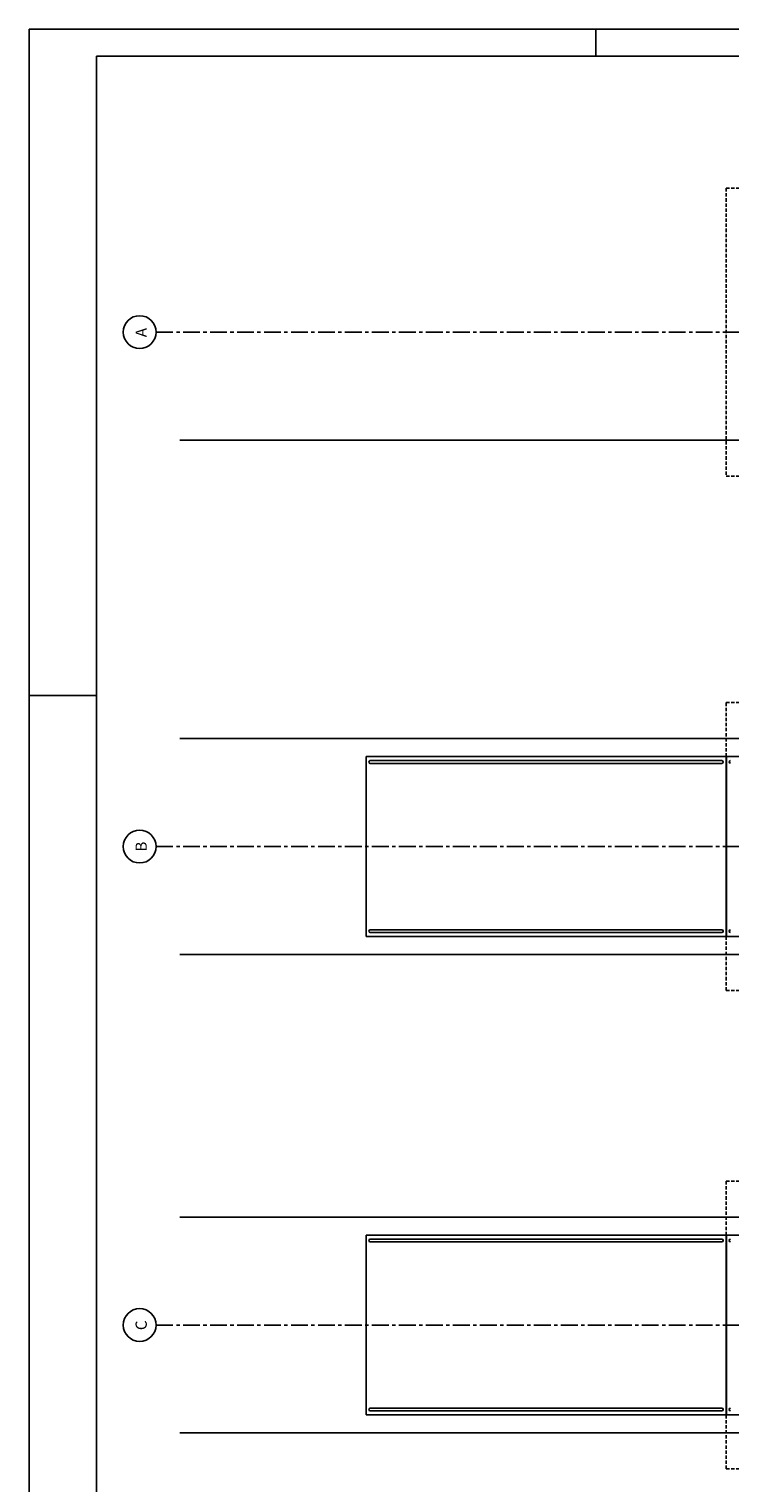
# Model space of a CAD drawing. Extents: x -3842 to 5076, y -3460 to 2848.
# Drawn here: x -3842 to -1894, y -1193 to 2848 of the extents above; entities that cross this region are included whole.
import ezdxf

# ---------------------------------------------------------------- set-up
doc = ezdxf.new("R2010")
doc.units = 0
doc.header["$LTSCALE"] = 37.5
doc.header["$MEASUREMENT"] = 0
doc.linetypes.add('CENTER', pattern=[2, 1.25, -0.25, 0.25, -0.25])
doc.linetypes.add('HIDDEN', pattern=[0.375, 0.25, -0.125])
doc.layers.get('0').update_dxf_attribs({"linetype": 'CONTINUOUS'})
for name, color, linetype in [('1', 4, 'CONTINUOUS'), ('2', 2, 'CONTINUOUS'), ('6', 6, 'CONTINUOUS'), ('ARQ', 4, 'CONTINUOUS'), ('EIXOS', 9, 'CENTER')]:
    doc.layers.add(name, color=color, linetype=linetype)
doc.styles.add('RS-100-125', font='ROMANS.shx', dxfattribs={"height": 0.3125})

# ---------------------------------------------------------------- blocks, each defined once
blk = doc.blocks.new('A0')
at = {"layer": '1', "color": 4}
for p, q in [((310, 941), (310, 931)), ((100, 694), (125, 694))]:
    blk.add_line(p, q, dxfattribs=at)
at = {"layer": '2', "color": 2}
for q in [(100, 100), (1289, 941)]:
    blk.add_line((100, 941), q, dxfattribs=at)
at = {"layer": '6', "color": 6}
for q in [(1279, 931), (125, 110)]:
    blk.add_line((125, 931), q, dxfattribs=at)

msp = doc.modelspace()

# ---------------------------------------------------------------- linework, layer by layer
at = {"layer": 'ARQ', "color": 4, "linetype": 'HIDDEN'}
for p, q in [((-1904.5, 2405.7), (1995.5, 2405.7)), ((-1904.5, 2405.7), (-1904.5, 1605.7)), ((-1904.5, 1605.7), (1995.5, 1605.7)), ((-1904.5, 975.7), (1995.5, 975.7)), ((-1904.5, 825.7), (-1904.5, 975.7)), ((-1904.5, 175.7), (-1904.5, 325.7)), ((-1904.5, 175.7), (-1462, 175.7)), ((-1904.5, -504.3), (-1904.5, -354.3)), ((-1904.5, -354.3), (-1462, -354.3)), ((-1904.5, -1004.3), (-1904.5, -1154.3)), ((-1904.5, -1154.3), (1995.5, -1154.3))]:
    msp.add_line(p, q, dxfattribs=at)
at = {"layer": 'ARQ', "color": 4}
for p, q in [((3513.7, 1705.7), (-3422.7, 1705.7)), ((3513.7, 875.7), (-3422.7, 875.7)), ((-2904.5, 825.7), (-2904.5, 325.7)), ((-1904.5, 825.7), (-2904.5, 825.7)), ((-1915.8, 814.5), (-2893.3, 814.5)), ((-1904.5, 825.7), (-1904.5, 325.7)), ((-1903.5, 825.7), (-1762, 825.7)), ((-1903.5, 825.7), (-1903.5, 325.7)), ((-1915.8, 807), (-2893.3, 807)), ((-1904.5, 325.7), (-2904.5, 325.7)), ((-1915.8, 344.5), (-2893.3, 344.5)), ((-1915.8, 337), (-2893.3, 337)), ((-1903.5, 325.7), (-1762, 325.7)), ((3513.7, 275.7), (-3422.7, 275.7)), ((3513.7, -454.3), (-3422.7, -454.3)), ((-2904.5, -1004.3), (-2904.5, -504.3)), ((-1904.5, -504.3), (-2904.5, -504.3)), ((-1915.8, -515.5), (-2893.3, -515.5)), ((-1915.8, -523), (-2893.3, -523)), ((-1904.5, -1004.3), (-1904.5, -504.3)), ((-1903.5, -1004.3), (-1903.5, -504.3)), ((-1762, -504.3), (-1903.5, -504.3)), ((-1904.5, -1004.3), (-2904.5, -1004.3)), ((-1915.8, -985.5), (-2893.3, -985.5)), ((-1915.8, -993), (-2893.3, -993)), ((-1762, -1004.3), (-1903.5, -1004.3)), ((3513.7, -1054.3), (-3422.7, -1054.3))]:
    msp.add_line(p, q, dxfattribs=at)
for centre, start, end in [((-2893.3, 810.7), 90, 270.0054), ((-1915.8, 810.7), 270, 89.9961), ((-1892.3, 810.8), 90, 270), ((-2893.3, 340.7), 89.9946, 270), ((-1915.8, 340.7), 270.0039, 90), ((-1892.3, 340.7), 90, 270), ((-2893.3, -519.3), 90, 270.0054), ((-1915.8, -519.3), 270, 89.9961), ((-1892.3, -519.2), 90, 270), ((-2893.3, -989.3), 89.9946, 270), ((-1915.8, -989.3), 270.0039, 90), ((-1892.3, -989.3), 90, 270)]:
    msp.add_arc(centre, 3.75, start, end, dxfattribs=at)
at = {"layer": 'EIXOS', "color": 9, "linetype": 'CENTER'}
for p, q in [((-3488.7, 2005.7), (1994.5, 2005.7)), ((-3488.7, 575.7), (1994.5, 575.7)), ((-3488.7, -754.3), (1994.5, -754.3))]:
    msp.add_line(p, q, dxfattribs=at)
at = {"layer": 'EIXOS', "color": 9, "linetype": 'Continuous'}
for centre in [(-3534.4, 2005.7), (-3534.4, 575.7), (-3534.4, -754.3)]:
    msp.add_circle(centre, 45.6, dxfattribs=at)

# ---------------------------------------------------------------- block references
at = {"xscale": 7.5, "yscale": 7.5, "zscale": 7.5}
msp.add_blockref('A0', (-4591.8, -4209.5), dxfattribs=at)

# ---------------------------------------------------------------- texts
at = {"layer": 'EIXOS', "color": 9, "style": 'RS-100-125'}
for s, p in [('A', (-3514.6, 1991.4)), ('B', (-3514.6, 561.4)), ('C', (-3514.6, -768.6))]:
    msp.add_text(s, height=31.2, rotation=90, dxfattribs=at).set_placement(p)

doc.saveas('drawing.dxf')
